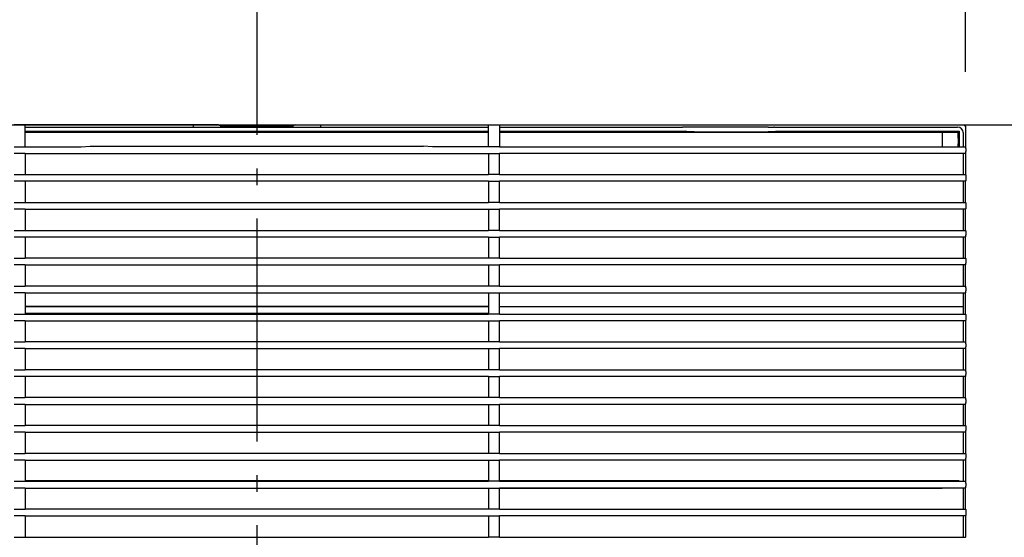
# Model space of a CAD drawing. Extents: x -1023 to 1189, y -951 to 1284.
# Drawn here: x -85 to 268, y 106 to 292 of the extents above; entities that cross this region are included whole.
import ezdxf

# ---------------------------------------------------------------- set-up
doc = ezdxf.new("R2010")
doc.units = 0
doc.header["$LTSCALE"] = 20
doc.header["$MEASUREMENT"] = 0
doc.header["$PDMODE"] = 3
doc.header["$PDSIZE"] = -2
doc.linetypes.add('DASHDOT', pattern=[5.5, 4, -0.6, 0.3, -0.6])
doc.layers.get('0').update_dxf_attribs({"linetype": 'CONTINUOUS'})
doc.layers.get('DEFPOINTS').update_dxf_attribs({"linetype": 'CONTINUOUS'})
for name, color, linetype in [('BASIS', 6, 'CONTINUOUS'), ('DETAIL', 5, 'CONTINUOUS'), ('SIZE', 30, 'CONTINUOUS')]:
    doc.layers.add(name, color=color, linetype=linetype)
doc.styles.get("Standard").update_dxf_attribs({"font": 'SIMPLEX', "width": 0.9, "bigfont": 'BIGFONT'})
doc.dimstyles.get("Standard").update_dxf_attribs({"dimtxt": 0.18, "dimasz": 0.18, "dimexe": 0.18, "dimexo": 0.0625, "dimgap": 0.09, "dimtad": 0, "dimtih": 1, "dimtoh": 1, "dimdec": 4, "dimzin": 0, "dimdsep": 46, "dimtxsty": 'STANDARD', "dimcen": 0.09, "dimadec": 0, "dimazin": 0, "dimtfac": 1, "dimtdec": 4, "dimtofl": 0, "dimtmove": 0, "dimatfit": 3, "dimfxl": 1, "dimtolj": 1, "dimtzin": 0, "dimarcsym": 0})

# ---------------------------------------------------------------- blocks, each defined once
blk = doc.blocks.new('_DOTBLANK')
at = {"color": 0, "linetype": 'ByBlock'}
blk.add_line((-0.5, 0), (-1, 0), dxfattribs=at)
blk.add_circle((0, 0), 0.5, dxfattribs=at)
blk = doc.blocks.new('*D171')
at = {"layer": 'DEFPOINTS', "color": 0, "linetype": 'Continuous', "transparency": 16777216}
for p in [(-253, 253.9), (673.84, 253.9), (-253, -254.1)]:
    blk.add_point(p, dxfattribs=at)
at = {"layer": 'SIZE', "color": 0, "linetype": 'Continuous', "lineweight": -2, "transparency": 16777216}
for p, q in [((-233, 253.9), (703.84, 253.9)), ((673.84, -244.1), (673.84, 243.9)), ((-233, -254.1), (703.84, -254.1))]:
    blk.add_line(p, q, dxfattribs=at)
at = {"layer": 'SIZE', "color": 0, "linetype": 'Continuous', "lineweight": -2, "transparency": 16777216, "xscale": 10, "yscale": 10, "zscale": 10}
for p, rotation in [((673.84, 253.9), 90), ((673.84, -254.1), 270)]:
    blk.add_blockref('_DOTBLANK', p, dxfattribs=dict(at, rotation=rotation))
at = {"layer": 'SIZE', "color": 0, "linetype": 'Continuous', "transparency": 16777216, "insert": (631.84, -0.1), "char_height": 64, "attachment_point": 5, "rotation": 90}
blk.add_mtext('\\A1;508', dxfattribs=at)
blk = doc.blocks.new('*D173')
at = {"layer": 'DEFPOINTS', "color": 0, "linetype": 'Continuous', "transparency": 16777216}
for p in [(254, 659.95), (-254, 253), (254, 253)]:
    blk.add_point(p, dxfattribs=at)
at = {"layer": 'SIZE', "color": 0, "linetype": 'Continuous', "lineweight": -2, "transparency": 16777216}
for p, q in [((-254, 273), (-254, 689.95)), ((254, 273), (254, 689.95)), ((-244, 659.95), (244, 659.95))]:
    blk.add_line(p, q, dxfattribs=at)
at = {"layer": 'SIZE', "color": 0, "linetype": 'Continuous', "lineweight": -2, "transparency": 16777216, "xscale": 10, "yscale": 10, "zscale": 10, "rotation": 180}
blk.add_blockref('_DOTBLANK', (-254, 659.95), dxfattribs=at)
at = {"layer": 'SIZE', "color": 0, "linetype": 'Continuous', "lineweight": -2, "transparency": 16777216, "xscale": 10, "yscale": 10, "zscale": 10}
blk.add_blockref('_DOTBLANK', (254, 659.95), dxfattribs=at)
at = {"layer": 'SIZE', "color": 0, "linetype": 'Continuous', "transparency": 16777216, "insert": (-0.82, 701.95), "char_height": 64, "attachment_point": 5}
blk.add_mtext('\\A1;508', dxfattribs=at)

msp = doc.modelspace()

# ---------------------------------------------------------------- linework, layer by layer
at = {"layer": 'BASIS', "linetype": 'DASHDOT'}
msp.add_line((0, 550.32479335), (0, -606.23200806), dxfattribs=at)
at = {"layer": 'DETAIL', "color": 5, "linetype": 'Continuous'}
for p, q in [((-82.99994289, 254), (-86.99994289, 254)), ((-82.99994399, 253.15003858), (83.00010568, 253.15003858)), ((-82.99994289, 246.10491842), (-82.99994289, 254)), ((-62.99994289, 254), (-82.99994289, 254)), ((-82.99993852, 251.65003858), (83.00013078, 251.65003858)), ((-82.99993236, 251.27913984), (83.00013218, 251.27913984)), ((-59.73791387, 254), (-62.99994289, 254)), ((-13.76880993, 254), (-59.73791387, 254)), ((-22.88248874, 254), (-22.88248874, 253.45003858)), ((-22.88248874, 253.45003858), (-22.88129113, 253.33523465)), ((-22.88129113, 253.33523465), (-22.8778827, 253.2379141)), ((-22.8778827, 253.2379141), (-22.87278245, 253.17288114)), ((-22.87278245, 253.17288114), (-22.8667664, 253.15003858)), ((-13.76880993, 254), (-12.96309725, 253.53782291)), ((-12.96345193, 253.1500364), (-12.96309725, 253.53782291)), ((-12.96309725, 253.53782291), (12.96327335, 253.53782291)), ((13.76898628, 254), (12.96327335, 253.53782291)), ((12.96362803, 253.1500364), (12.96327335, 253.53782291)), ((13.76898628, 254), (59.73808997, 254)), ((22.86694251, 253.15003858), (22.87296035, 253.17288114)), ((22.87296035, 253.17288114), (22.8780606, 253.2379141)), ((22.8780606, 253.2379141), (22.88146903, 253.33523465)), ((22.88146903, 253.33523465), (22.88266484, 253.45003858)), ((22.88266484, 253.45003858), (22.88266484, 254.00892444)), ((59.73808997, 254), (63.00011899, 254)), ((63.00011899, 254), (83.00011899, 254)), ((83.00011899, 254), (87.00011899, 254)), ((83.00011899, 246.10491842), (83.00011899, 253.90491842)), ((87.0001014, 253.15003858), (152.53518479, 253.15003858)), ((87.00011899, 254), (253.00027129, 254)), ((87.00011899, 253.90491842), (87.00011899, 246.10491842)), ((87.00012275, 251.27913984), (245.64998759, 251.27913984)), ((87.00012399, 251.65003858), (152.53518479, 251.65003858)), ((154.53244386, 253.15003858), (152.53518479, 253.15003858)), ((152.53518479, 251.65003858), (153.3005593, 251.64472867)), ((153.3005593, 251.64472867), (153.94940879, 251.62959195)), ((153.94940879, 251.62959195), (154.38294151, 251.60693265)), ((154.38294151, 251.60693265), (154.53244386, 251.58385226)), ((154.70063845, 253.15003858), (154.53244386, 253.15003858)), ((154.53244386, 251.58385226), (154.70063845, 251.47177951)), ((156.69789752, 253.15003858), (154.70063845, 253.15003858)), ((154.85013511, 251.44871427), (154.70063845, 251.47177951)), ((155.28368308, 251.42605497), (154.85013511, 251.44871427)), ((155.93253257, 251.41091825), (155.28368308, 251.42605497)), ((156.69789752, 251.40559319), (155.93253257, 251.41091825)), ((183.30203925, 253.15003858), (156.69789752, 253.15003858)), ((156.69789752, 251.40559319), (183.30203925, 251.40559319)), ((183.30203925, 253.15003858), (185.29929832, 253.15003858)), ((184.06740501, 251.41091825), (183.30203925, 251.40559319)), ((184.71625449, 251.42605497), (184.06740501, 251.41091825)), ((185.14980247, 251.44871427), (184.71625449, 251.42605497)), ((185.29929832, 251.47177951), (185.14980247, 251.44871427)), ((185.4674929, 253.15003858), (185.29929832, 253.15003858)), ((185.29929832, 251.47177951), (185.4674929, 251.58385226)), ((185.4674929, 253.15003858), (187.46475197, 253.15003858)), ((185.4674929, 251.58385226), (185.61699607, 251.60693265)), ((185.61699607, 251.60693265), (186.05054404, 251.62959195)), ((186.05054404, 251.62959195), (186.69939353, 251.64472867)), ((186.69939353, 251.64472867), (187.46475197, 251.65003858)), ((187.46475197, 253.15003858), (251.14998759, 253.15003858)), ((187.46475197, 251.65003858), (251.64998759, 251.65003858)), ((245.64998759, 251.33878948), (251.33873849, 251.33878948)), ((245.64998759, 251.33878948), (245.64998759, 249.13110465)), ((251.33873849, 251.33878948), (251.64998759, 251.65003858)), ((251.38441239, 249.13110465), (251.33873849, 251.33878948)), ((251.64998759, 251.65003858), (251.64998759, 246.10491794)), ((253.00027129, 254), (253.38271262, 253.92398384)), ((253.14998759, 251.15003858), (253.14998759, 246.10491814)), ((253.38271262, 253.92398384), (253.70719077, 253.70727852)), ((253.70719077, 253.70727852), (253.92398765, 253.38287666)), ((253.92398765, 253.38287666), (254, 253.0001523)), ((254, 253.0001523), (254, 246.10491842)), ((245.64998759, 249.13110465), (245.64998759, 247.0922779)), ((245.64998759, 247.0922779), (245.64998759, 246.10491256)), ((251.36398539, 246.10491278), (251.38441247, 247.0922779)), ((251.38441239, 249.13110465), (251.38884666, 248.87705899)), ((251.38884666, 247.34632779), (251.38441247, 247.0922779)), ((251.38884666, 248.87705899), (251.39417197, 248.11169339)), ((251.39417197, 248.11169339), (251.38884666, 247.34632779)), ((-86.99994289, 246.10491842), (-82.99994289, 246.10491842)), ((-82.99994289, 243.70491842), (-86.99994289, 243.70491842)), ((-82.99994289, 246.10491842), (-62.99994289, 246.10491842)), ((-82.99994289, 243.70491842), (-82.99994289, 236.10491842)), ((-82.99994289, 243.70491842), (83.00011899, 243.70491842)), ((-62.99994289, 246.10491842), (-59.73791387, 246.30222077)), ((-59.73791387, 246.30222077), (59.73808997, 246.30222077)), ((63.00011899, 246.10491842), (59.73808997, 246.30222077)), ((83.00011899, 246.10491842), (63.00011899, 246.10491842)), ((87.00011899, 246.10491842), (83.00011899, 246.10491842)), ((83.00011899, 243.70491842), (83.00011899, 236.10491842)), ((83.00011899, 243.70491842), (87.00011899, 243.70491842)), ((87.00011899, 246.10491842), (254.00011899, 246.10491842)), ((87.00011899, 236.10491842), (87.00011899, 243.70491842)), ((254.00011899, 243.70491842), (87.00011899, 243.70491842)), ((253.14998759, 243.70492427), (253.14998759, 236.10491841)), ((254.06257982, 245.97995867), (254.00011899, 246.10491842)), ((254.00011899, 243.70491842), (254.06284054, 243.83039975)), ((254.00011899, 243.70491842), (254.00011899, 236.10491842)), ((254.06502463, 245.95475675), (254.06257982, 245.97995867)), ((254.06284054, 243.83039975), (254.06532981, 243.85636808)), ((254.06725242, 245.89118863), (254.06502463, 245.95475675)), ((254.06532981, 243.85636808), (254.06757285, 243.92193509)), ((254.0695565, 245.75587369), (254.06725242, 245.89118863)), ((254.06757285, 243.92193509), (254.06989219, 244.06124784)), ((254.07100086, 245.48677884), (254.0695565, 245.75587369)), ((254.06989219, 244.06124784), (254.07126159, 244.33656485)), ((254.07100086, 245.48677884), (254.07126159, 244.33656485)), ((-86.99994289, 236.10491842), (-82.99994289, 236.10491842)), ((-82.99994289, 233.70491842), (-86.99994289, 233.70491842)), ((-82.99994289, 236.10491842), (83.00011899, 236.10491842)), ((-82.99994289, 233.70491842), (-82.99994289, 226.10491842)), ((83.00011899, 233.70491842), (-82.99994289, 233.70491842)), ((87.00011899, 236.10491842), (83.00011899, 236.10491842)), ((83.00011899, 233.70491842), (83.00011899, 226.10491842)), ((83.00011899, 233.70491842), (87.00011899, 233.70491842)), ((87.00011899, 236.10491842), (254.00011899, 236.10491842)), ((87.00011899, 226.10491842), (87.00011899, 233.70491842)), ((254.00011899, 233.70491842), (87.00011899, 233.70491842)), ((253.14998759, 233.70492453), (253.14998759, 226.10491867)), ((254.06478736, 235.97554226), (254.00011899, 236.10491842)), ((254.00011899, 233.70491842), (254.06503053, 233.83478106)), ((254.00011899, 226.10491842), (254.00011899, 233.70491842)), ((254.06478736, 235.97554226), (254.06723716, 235.95031644)), ((254.06751182, 233.86073209), (254.06503053, 233.83478106)), ((254.06723716, 235.95031644), (254.06946494, 235.88668729)), ((254.06977012, 233.92623807), (254.06751182, 233.86073209)), ((254.06946494, 235.88668729), (254.07176902, 235.75125028)), ((254.07208945, 234.06541349), (254.06977012, 233.92623807)), ((254.07176902, 235.75125028), (254.07330701, 235.48198721)), ((254.07339638, 234.34056987), (254.07208945, 234.06541349)), ((254.07330701, 235.48198721), (254.07339638, 234.34056987)), ((-86.99994289, 226.10491842), (-82.99994289, 226.10491842)), ((-82.99994289, 226.10491842), (83.00011899, 226.10491842)), ((87.00011899, 226.10491842), (83.00011899, 226.10491842)), ((87.00011899, 226.10491842), (254.00011899, 226.10491842)), ((254.06685803, 225.97139966), (254.00011899, 226.10491842)), ((254.06685803, 225.97139966), (254.06931235, 225.94615079)), ((254.06931235, 225.94615079), (254.07152488, 225.88246061)), ((254.07152488, 225.88246061), (254.07384422, 225.74691678)), ((-82.99994289, 223.70491842), (-86.99994289, 223.70491842)), ((-82.99994289, 223.70491842), (-82.99994289, 216.10491842)), ((-82.99994289, 223.70491842), (83.00011899, 223.70491842)), ((83.00011899, 223.70491842), (87.00011899, 223.70491842)), ((83.00011899, 223.70491842), (83.00011899, 216.10491842)), ((87.00011899, 216.10491842), (87.00011899, 223.70491842)), ((254.00011899, 223.70491842), (87.00011899, 223.70491842)), ((253.14998759, 223.70492292), (253.14998759, 216.10491893)), ((254.00011899, 223.70491842), (254.06708407, 223.83888939)), ((254.00011899, 216.10491842), (254.00011899, 223.70491842)), ((254.06957175, 223.86480619), (254.06708407, 223.83888939)), ((254.0718148, 223.93026639), (254.06957175, 223.86480619)), ((254.07413413, 224.06931974), (254.0718148, 223.93026639)), ((254.07384422, 225.74691678), (254.07527922, 225.47744076)), ((254.07545924, 224.34428885), (254.07413413, 224.06931974)), ((254.07527922, 225.47744076), (254.07545924, 224.34428885)), ((-86.99994289, 216.10491842), (-82.99994289, 216.10491842)), ((-82.99994289, 216.10491842), (83.00011899, 216.10491842)), ((87.00011899, 216.10491842), (83.00011899, 216.10491842)), ((87.00011899, 216.10491842), (254.00011899, 216.10491842)), ((254.06879455, 215.96752544), (254.00011899, 216.10491842)), ((254.06879455, 215.96752544), (254.07125022, 215.9422598)), ((254.07125022, 215.9422598), (254.07346275, 215.87850858)), ((254.07346275, 215.87850858), (254.07578208, 215.74284269)), ((254.07578208, 215.74284269), (254.0772158, 215.47318787)), ((254.0772158, 215.47318787), (254.07738784, 214.34775163)), ((-82.99994289, 213.70491842), (-86.99994289, 213.70491842)), ((-82.99994289, 213.70491842), (-82.99994289, 206.10491842)), ((83.00011899, 213.70491842), (-82.99994289, 213.70491842)), ((83.00011899, 213.70491842), (87.00011899, 213.70491842)), ((83.00011899, 213.70491842), (83.00011899, 206.10491842)), ((87.00011899, 206.10491842), (87.00011899, 213.70491842)), ((254.00011899, 213.70491842), (87.00011899, 213.70491842)), ((253.14998759, 213.70492318), (253.14998759, 206.10491545)), ((254.00011899, 213.70491842), (254.0690042, 213.84273082)), ((254.00011899, 206.10491842), (254.00011899, 213.70491842)), ((254.0690042, 213.84273082), (254.07149436, 213.86863614)), ((254.07149436, 213.86863614), (254.0737374, 213.93402005)), ((254.0737374, 213.93402005), (254.07605674, 214.07296659)), ((254.07605674, 214.07296659), (254.07738784, 214.34775163)), ((-86.99994289, 206.10491842), (-82.99994289, 206.10491842)), ((83.00011899, 206.10491842), (-82.99994289, 206.10491842)), ((87.00011899, 206.10491842), (83.00011899, 206.10491842)), ((87.00011899, 206.10491842), (254.00011899, 206.10491842)), ((254.07060064, 205.96391215), (254.00011899, 206.10491842)), ((254.07060064, 205.96391215), (254.07305076, 205.93862821)), ((254.07305076, 205.93862821), (254.07527854, 205.87481595)), ((254.07527854, 205.87481595), (254.07758262, 205.73902799)), ((254.07758262, 205.73902799), (254.07908724, 205.46921636)), ((254.07908724, 205.46921636), (254.0791859, 204.35096562)), ((-82.99994289, 203.70491842), (-86.99994289, 203.70491842)), ((-82.99994289, 203.70491842), (-82.99994289, 196.10491842)), ((-82.99994289, 203.70491842), (83.00011899, 203.70491842)), ((83.00011899, 203.70491842), (87.00011899, 203.70491842)), ((83.00011899, 203.70491842), (83.00011899, 196.10491842)), ((87.00011899, 196.10491842), (87.00011899, 203.70491842)), ((254.00011899, 203.70491842), (87.00011899, 203.70491842)), ((253.14998759, 203.70492344), (253.14998759, 196.10491571)), ((254.00011899, 203.70491842), (254.07079461, 203.84631274)), ((254.00011899, 196.10491842), (254.00011899, 203.70491842)), ((254.07079461, 203.84631274), (254.07327964, 203.87219144)), ((254.07327964, 203.87219144), (254.07552268, 203.93752958)), ((254.07552268, 203.93752958), (254.07784202, 204.07635404)), ((254.07784202, 204.07635404), (254.0791859, 204.35096562)), ((-86.99994289, 196.10491842), (-82.99994289, 196.10491842)), ((83.00011899, 196.10491842), (-82.99994289, 196.10491842)), ((87.00011899, 196.10491842), (83.00011899, 196.10491842)), ((87.00011899, 196.10491842), (254.00011899, 196.10491842)), ((254.07228005, 195.96055232), (254.00011899, 196.10491842)), ((254.07472922, 195.93524076), (254.07228005, 195.96055232)), ((254.07695701, 195.87138273), (254.07472922, 195.93524076)), ((254.07927634, 195.73548795), (254.07695701, 195.87138273)), ((254.08075711, 195.46549778), (254.07927634, 195.73548795)), ((254.07950523, 194.07949735), (254.08088038, 194.35392994)), ((254.08075711, 195.46549778), (254.08088038, 194.35392994)), ((-82.99994289, 193.70491842), (-86.99994289, 193.70491842)), ((-82.99994289, 193.70491842), (-82.99994289, 186.10491842)), ((-82.99994289, 193.70491842), (83.00011899, 193.70491842)), ((83.00011899, 193.70491842), (87.00011899, 193.70491842)), ((83.00011899, 193.70491842), (83.00011899, 186.10491842)), ((87.00011899, 186.10491842), (87.00011899, 193.70491842)), ((87.00011899, 193.70491842), (254.00011899, 193.70491842)), ((253.14998759, 193.70492371), (253.14998759, 186.10491971)), ((254.07245902, 193.84964256), (254.00011899, 193.70491842)), ((254.00011899, 186.10491842), (254.00011899, 193.70491842)), ((254.07245902, 193.84964256), (254.07494285, 193.8755026)), ((254.07494285, 193.8755026), (254.07718589, 193.9407797)), ((254.07718589, 193.9407797), (254.07950523, 194.07949735)), ((-82.99993852, 188.75003858), (83.00013078, 188.75003858)), ((83.00012359, 188.83088296), (-82.99993397, 188.83088296)), ((87.00012417, 188.75003858), (253.14998759, 188.75003858)), ((-86.99994289, 186.10491842), (-82.99994289, 186.10491842)), ((-82.99994289, 183.70491842), (-86.99994289, 183.70491842)), ((-82.99994289, 186.10491842), (83.00011899, 186.10491842)), ((-82.99994289, 183.70491842), (-82.99994289, 176.10491842)), ((-82.99994289, 183.70491842), (83.00011899, 183.70491842)), ((83.00012687, 186.25003858), (-82.99993579, 186.25003858)), ((-82.99993569, 186.16403714), (83.00011912, 186.16403714)), ((87.00011899, 186.10491842), (83.00011899, 186.10491842)), ((83.00011899, 183.70491842), (83.00011899, 176.10491842)), ((83.00011899, 183.70491842), (87.00011899, 183.70491842)), ((87.00011899, 186.10491842), (254.00011899, 186.10491842)), ((87.00011899, 176.10491842), (87.00011899, 183.70491842)), ((254.00011899, 183.70491842), (87.00011899, 183.70491842)), ((253.14998759, 183.70492397), (253.14998759, 176.10491623)), ((254.07383649, 185.95743849), (254.00011899, 186.10491842)), ((254.00011899, 183.70491842), (254.07400111, 183.85272769)), ((254.00011899, 183.70491842), (254.00011899, 176.10491842)), ((254.07383649, 185.95743849), (254.07628562, 185.93211271)), ((254.07648399, 183.87856961), (254.07400111, 183.85272769)), ((254.07628562, 185.93211271), (254.0785134, 185.86819364)), ((254.07872703, 183.94378568), (254.07648399, 183.87856961)), ((254.0785134, 185.86819364), (254.08083274, 185.73219205)), ((254.08104636, 184.08239652), (254.07872703, 183.94378568)), ((254.08083274, 185.73219205), (254.0822579, 185.4620288)), ((254.08242252, 184.35666984), (254.08104636, 184.08239652)), ((254.0822579, 185.4620288), (254.08242252, 184.35666984)), ((-86.99994289, 176.10491842), (-82.99994289, 176.10491842)), ((-82.99994289, 173.70491842), (-86.99994289, 173.70491842)), ((83.00011899, 176.10491842), (-82.99994289, 176.10491842)), ((-82.99994289, 173.70491842), (-82.99994289, 166.10491842)), ((-82.99994289, 173.70491842), (83.00011899, 173.70491842)), ((87.00011899, 176.10491842), (83.00011899, 176.10491842)), ((83.00011899, 173.70491842), (83.00011899, 166.10491842)), ((83.00011899, 173.70491842), (87.00011899, 173.70491842)), ((87.00011899, 176.10491842), (254.00011899, 176.10491842)), ((87.00011899, 166.10491842), (87.00011899, 173.70491842)), ((254.00011899, 173.70491842), (87.00011899, 173.70491842)), ((253.14998759, 173.70492049), (253.14998759, 166.10491275)), ((254.0752737, 175.95456319), (254.00011899, 176.10491842)), ((254.00011899, 173.70491842), (254.07542459, 173.85557552)), ((254.00011899, 173.70491842), (254.00011899, 166.10491842)), ((254.07773521, 175.92921354), (254.0752737, 175.95456319)), ((254.07542459, 173.85557552), (254.07790305, 173.88139249)), ((254.07996299, 175.86524869), (254.07773521, 175.92921354)), ((254.07790305, 173.88139249), (254.08014609, 173.94656278)), ((254.08226707, 175.72914029), (254.07996299, 175.86524869)), ((254.08014609, 173.94656278), (254.08246543, 174.08508207)), ((254.08373432, 175.45882343), (254.08226707, 175.72914029)), ((254.08246543, 174.08508207), (254.08384605, 174.35918306)), ((254.08373432, 175.45882343), (254.08384605, 174.35918306)), ((-86.99994289, 166.10491842), (-82.99994289, 166.10491842)), ((83.00011899, 166.10491842), (-82.99994289, 166.10491842)), ((87.00011899, 166.10491842), (83.00011899, 166.10491842)), ((87.00011899, 166.10491842), (254.00011899, 166.10491842)), ((254.0765954, 165.95191898), (254.00011899, 166.10491842)), ((254.07904746, 165.92654325), (254.0765954, 165.95191898)), ((254.08127525, 165.86253263), (254.07904746, 165.92654325)), ((254.08359458, 165.72633268), (254.08127525, 165.86253263)), ((-82.99994289, 163.70491842), (-86.99994289, 163.70491842)), ((-82.99994289, 163.70491842), (-82.99994289, 156.10491842)), ((83.00011899, 163.70491842), (-82.99994289, 163.70491842)), ((83.00011899, 163.70491842), (87.00011899, 163.70491842)), ((83.00011899, 163.70491842), (83.00011899, 156.10491842)), ((254.00011899, 163.70491842), (87.00011899, 163.70491842)), ((87.00011899, 156.10491842), (87.00011899, 163.70491842)), ((253.14998759, 163.70492449), (253.14998759, 156.10491676)), ((254.00011899, 163.70491842), (254.07673316, 163.85819346)), ((254.00011899, 156.10491842), (254.00011899, 163.70491842)), ((254.07673316, 163.85819346), (254.07921531, 163.88398648)), ((254.07921531, 163.88398648), (254.08145835, 163.949111)), ((254.08145835, 163.949111), (254.08377769, 164.08752347)), ((254.08501689, 165.45584779), (254.08359458, 165.72633268)), ((254.08377769, 164.08752347), (254.08515466, 164.36147702)), ((254.08501689, 165.45584779), (254.08515466, 164.36147702)), ((-86.99994289, 156.10491842), (-82.99994289, 156.10491842)), ((83.00011899, 156.10491842), (-82.99994289, 156.10491842)), ((87.00011899, 156.10491842), (83.00011899, 156.10491842)), ((87.00011899, 156.10491842), (254.00011899, 156.10491842)), ((254.07780532, 155.9494984), (254.00011899, 156.10491842)), ((254.08026817, 155.92410184), (254.07780532, 155.9494984)), ((254.08249595, 155.86004544), (254.08026817, 155.92410184)), ((254.08480003, 155.72373868), (254.08249595, 155.86004544)), ((254.08622685, 155.45311243), (254.08480003, 155.72373868)), ((254.08622685, 155.45311243), (254.08635206, 154.36355912)), ((-82.99994289, 153.70491842), (-86.99994289, 153.70491842)), ((-82.99994289, 153.70491842), (-82.99994289, 146.10491842)), ((-82.99994289, 153.70491842), (83.00011899, 153.70491842)), ((83.00011899, 153.70491842), (83.00011899, 146.10491842)), ((83.00011899, 153.70491842), (87.00011899, 153.70491842)), ((87.00011899, 146.10491842), (87.00011899, 153.70491842)), ((254.00011899, 153.70491842), (87.00011899, 153.70491842)), ((253.14998759, 153.70492101), (253.14998759, 146.10491327)), ((254.00011899, 153.70491842), (254.07793053, 153.86058893)), ((254.00011899, 146.10491842), (254.00011899, 153.70491842)), ((254.07793053, 153.86058893), (254.08040549, 153.88636686)), ((254.08040549, 153.88636686), (254.08264854, 153.95144559)), ((254.08264854, 153.95144559), (254.08496787, 154.08975126)), ((254.08496787, 154.08975126), (254.08635206, 154.36355912)), ((-86.99994289, 146.10491842), (-82.99994289, 146.10491842)), ((83.00011899, 146.10491842), (-82.99994289, 146.10491842)), ((87.00011899, 146.10491842), (83.00011899, 146.10491842)), ((87.00011899, 146.10491842), (254.00011899, 146.10491842)), ((254.07890719, 145.947294), (254.00011899, 146.10491842)), ((254.07890719, 145.947294), (254.0813668, 145.92188932)), ((254.0813668, 145.92188932), (254.08359458, 145.85777189)), ((254.08359458, 145.85777189), (254.08591392, 145.72138883)), ((254.08591392, 145.72138883), (254.08732875, 145.45060389)), ((254.08732875, 145.45060389), (254.08744196, 144.36543678)), ((-82.99994289, 143.70491842), (-86.99994289, 143.70491842)), ((-82.99994289, 143.70491842), (-82.99994289, 136.10491842)), ((-82.99994289, 143.70491842), (83.00011899, 143.70491842)), ((83.00011899, 143.70491842), (87.00011899, 143.70491842)), ((83.00011899, 143.70491842), (83.00011899, 136.10491842)), ((87.00011899, 136.10491842), (87.00011899, 143.70491842)), ((254.00011899, 143.70491842), (87.00011899, 143.70491842)), ((253.14998759, 143.70492501), (253.14998759, 136.10491728)), ((254.00011899, 143.70491842), (254.0790204, 143.86276933)), ((254.00011899, 143.70491842), (254.00011899, 136.10491842)), ((254.0790204, 143.86276933), (254.08150413, 143.8885336)), ((254.08150413, 143.8885336), (254.08374717, 143.9535513)), ((254.08374717, 143.9535513), (254.08605125, 144.09178067)), ((254.08605125, 144.09178067), (254.08744196, 144.36543678)), ((-86.99994289, 136.10491842), (-82.99994289, 136.10491842)), ((83.00011899, 136.10491842), (-82.99994289, 136.10491842)), ((87.00011899, 136.10491842), (83.00011899, 136.10491842)), ((87.00011899, 136.10491842), (254.00011899, 136.10491842)), ((254.07990472, 135.94529832), (254.00011899, 136.10491842)), ((254.07990472, 135.94529832), (254.08235862, 135.91987516)), ((254.08235862, 135.91987516), (254.0845864, 135.85571195)), ((254.0845864, 135.85571195), (254.08690574, 135.71923734)), ((254.08690574, 135.71923734), (254.08832631, 135.44831473)), ((254.08704307, 134.09359647), (254.08842806, 134.3671174)), ((254.08832631, 135.44831473), (254.08842806, 134.3671174)), ((-82.99994289, 133.70491842), (-86.99994289, 133.70491842)), ((-82.99994289, 133.70491842), (-82.99994289, 126.10491842)), ((-82.99994289, 133.70491842), (83.00011899, 133.70491842)), ((83.00011899, 133.70491842), (87.00011899, 133.70491842)), ((83.00011899, 133.70491842), (83.00011899, 126.10491842)), ((87.00011899, 126.10491842), (87.00011899, 133.70491842)), ((254.00011899, 133.70491842), (87.00011899, 133.70491842)), ((253.14998759, 133.70492153), (253.14998759, 126.1049138)), ((254.00011899, 133.70491842), (254.08000647, 133.86474207)), ((254.00011899, 133.70491842), (254.00011899, 126.10491842)), ((254.08000647, 133.86474207), (254.08248069, 133.89048673)), ((254.08248069, 133.89048673), (254.08472373, 133.95547391)), ((254.08472373, 133.95547391), (254.08704307, 134.09359647)), ((-86.99994289, 126.10491842), (-82.99994289, 126.10491842)), ((-82.99994289, 123.70491842), (-86.99994289, 123.70491842)), ((-82.99994289, 126.10491842), (83.00011899, 126.10491842)), ((-82.99994289, 123.70491842), (-82.99994289, 116.10491842)), ((-82.99994289, 123.70491842), (83.00011899, 123.70491842)), ((83.00012316, 126.33089106), (-82.99993596, 126.33089106)), ((83.00012687, 126.25003858), (-82.99993579, 126.25003858)), ((-82.99993535, 123.66402921), (83.00012128, 123.66402921)), ((87.00011899, 126.10491842), (83.00011899, 126.10491842)), ((83.00011899, 123.70491842), (83.00011899, 116.10491842)), ((83.00011899, 123.70491842), (87.00011899, 123.70491842)), ((245.64998759, 126.33089106), (87.0001189, 126.33089106)), ((87.00011899, 126.10491842), (254.00011899, 126.10491842)), ((87.00011899, 116.10491842), (87.00011899, 123.70491842)), ((254.00011899, 123.70491842), (87.00011899, 123.70491842)), ((251.64998759, 126.25003858), (87.00012208, 126.25003858)), ((87.00012738, 123.66402921), (245.64998759, 123.66402921)), ((253.14998759, 123.70491805), (253.14998759, 116.1049178)), ((254.08080165, 125.94350391), (254.00011899, 126.10491842)), ((254.00011899, 123.70491842), (254.08089244, 123.86651456)), ((254.00011899, 116.10491842), (254.00011899, 123.70491842)), ((254.08325889, 125.91805936), (254.08080165, 125.94350391)), ((254.08089244, 123.86651456), (254.0833657, 123.89224149)), ((254.08548667, 125.85386564), (254.08325889, 125.91805936)), ((254.0833657, 123.89224149), (254.08560874, 123.9571829)), ((254.08780601, 125.71729184), (254.08548667, 125.85386564)), ((254.08560874, 123.9571829), (254.08792808, 124.09522153)), ((254.08923192, 125.4462394), (254.08780601, 125.71729184)), ((254.08792808, 124.09522153), (254.08931406, 124.3686084)), ((254.08923192, 125.4462394), (254.08931406, 124.3686084)), ((-86.99994289, 116.10491842), (-82.99994289, 116.10491842)), ((-82.99994289, 113.70491842), (-86.99994289, 113.70491842)), ((83.00011899, 116.10491842), (-82.99994289, 116.10491842)), ((-82.99994289, 113.70491842), (-82.99994289, 106.10491842)), ((-82.99994289, 113.70491842), (83.00011899, 113.70491842)), ((87.00011899, 116.10491842), (83.00011899, 116.10491842)), ((83.00011899, 113.70491842), (87.00011899, 113.70491842)), ((83.00011899, 113.70491842), (83.00011899, 106.10491842)), ((87.00011899, 116.10491842), (254.00011899, 116.10491842)), ((87.00011899, 106.10491842), (87.00011899, 113.70491842)), ((254.00011899, 113.70491842), (87.00011899, 113.70491842)), ((253.14998759, 113.70491457), (253.14998759, 106.10491432)), ((254.08043717, 115.9442331), (254.00011899, 116.10491842)), ((254.00011899, 113.70491842), (254.08052174, 113.86577294)), ((254.00011899, 113.70491842), (254.00011899, 106.10491842)), ((254.08043717, 115.9442331), (254.08289268, 115.91878415)), ((254.08299949, 113.89149381), (254.08052174, 113.86577294)), ((254.08289268, 115.91878415), (254.08513572, 115.85455991)), ((254.08524253, 113.9564047), (254.08299949, 113.89149381)), ((254.08513572, 115.85455991), (254.0874398, 115.71793271)), ((254.08754661, 114.09439756), (254.08524253, 113.9564047)), ((254.0874398, 115.71793271), (254.08883994, 115.44679531)), ((254.08894336, 114.36770099), (254.08754661, 114.09439756)), ((254.08883994, 115.44679531), (254.08894336, 114.36770099)), ((-86.99994289, 106.10491842), (-82.99994289, 106.10491842)), ((-82.99994289, 106.10491842), (83.00011899, 106.10491842)), ((87.00011899, 106.10491842), (83.00011899, 106.10491842)), ((87.00011899, 106.10491842), (254.00011899, 106.10491842)), ((254.08118615, 105.94273468), (254.00011899, 106.10491842))]:
    msp.add_line(p, q, dxfattribs=at)
msp.add_arc((251.14998759, 251.15003858), 2, 0, 90, dxfattribs=at)

# ---------------------------------------------------------------- dimensions: what is measured, and where the dimension line sits
at = {"layer": 'SIZE', "linetype": 'Continuous'}
dim = msp.add_linear_dim(base=(254, 659.9536947536), p1=(-254, 253.0001523048), p2=(254, 253.0001523048), dimstyle='STANDARD', override={"dimtxt": 64, "dimasz": 10, "dimexe": 30, "dimexo": 20, "dimgap": 10, "dimtad": 3, "dimtih": 0, "dimtoh": 0, "dimdec": 8, "dimzin": 8, "dimblk": 'DOTBLANK', "dimcen": 0, "dimtdec": 0, "dimtix": 1, "dimtofl": 1, "dimldrblk": 'DOTBLANK'}, dxfattribs=at)
dim.commit()
dim.dimension.update_dxf_attribs({"geometry": '*D173', "text_midpoint": (-0.8208421801, 659.9536947536), "dimtype": 160})
dim = msp.add_linear_dim(base=(673.8356899661, 253.9049184175), p1=(-253.0000951932, -254.0950815825), p2=(-253.0000951932, 253.9049184175), angle=90, dimstyle='STANDARD', override={"dimtxt": 64, "dimasz": 10, "dimexe": 30, "dimexo": 20, "dimgap": 10, "dimtad": 3, "dimtih": 0, "dimtoh": 0, "dimdec": 8, "dimzin": 8, "dimblk": 'DOTBLANK', "dimcen": 0, "dimtdec": 0, "dimtix": 1, "dimtofl": 1, "dimldrblk": 'DOTBLANK'}, dxfattribs=at)
dim.commit()
dim.dimension.update_dxf_attribs({"geometry": '*D171', "text_midpoint": (673.8356899661, -0.0950815825), "dimtype": 160})

doc.saveas('drawing.dxf')
